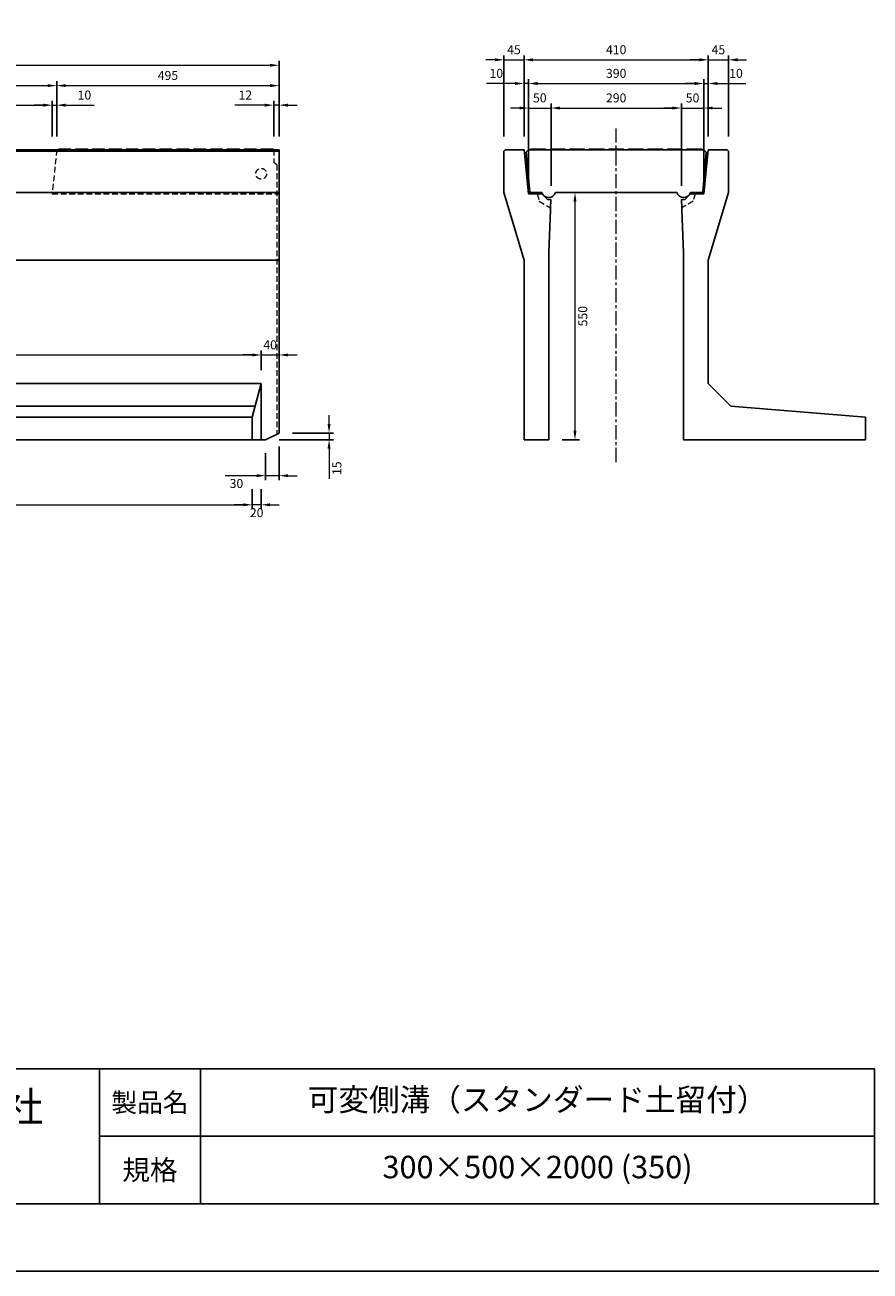
# Model space of a CAD drawing. Units: millimetres. Extents: x 83 to 6383, y 89 to 4544.
# Drawn here: x 2317 to 4198, y 89 to 2862 of the extents above; entities that cross this region are included whole.
import ezdxf

# ---------------------------------------------------------------- set-up
doc = ezdxf.new("R2010")
doc.units = ezdxf.units.MM
doc.linetypes.add('CENTER', pattern=[50.8, 31.75, -6.35, 6.35, -6.35])
doc.linetypes.add('DASHED', pattern=[19.05, 12.7, -6.35])
doc.layers.get('DEFPOINTS').update_dxf_attribs({"color": 1})
for name, color, linetype, lineweight in [('センター', 4, 'CENTER', 15), ('寸法', 7, 'Continuous', 15), ('影', 5, 'DASHED', 15)]:
    doc.layers.add(name, color=color, linetype=linetype, lineweight=lineweight)
for name, color, linetype in [('全体文字', 7, 'Continuous'), ('図', 7, 'Continuous'), ('外枠', 7, 'Continuous'), ('題', 7, 'Continuous')]:
    doc.layers.add(name, color=color, linetype=linetype)
doc.styles.get("Standard").update_dxf_attribs({"font": 'txt.shx', "bigfont": 'extfont2.shx'})
doc.dimstyles.new('ISO-25', dxfattribs={"dimtxt": 2.5, "dimasz": 2.5, "dimexe": 1.25, "dimexo": 0.625, "dimtad": 2, "dimtxsty": 'Standard', "dimcen": 2.5, "dimadec": 0, "dimazin": 0, "dimtfac": 1, "dimtmove": 0, "dimatfit": 1, "dimfxl": 0, "dimarcsym": 0})

# ---------------------------------------------------------------- blocks, each defined once
blk = doc.blocks.new('*D3')
at = {"layer": 'DEFPOINTS', "color": 0}
for p in [(3498, 2488.9), (3482.8, 1938.9), (3541.1, 1938.9)]:
    blk.add_point(p, dxfattribs=at)
at = {"layer": '寸法', "color": 0, "lineweight": -2}
for p, q in [((3528, 2488.9), (3551.1, 2488.9)), ((3512.8, 1938.9), (3551.1, 1938.9))]:
    blk.add_line(p, q, dxfattribs=at)
at = {"layer": '寸法', "color": 0}
blk.add_line((3541.1, 2468.9), (3541.1, 1958.9), dxfattribs=at)
for points in [[(3537.8, 2468.9), (3544.5, 2468.9), (3541.1, 2488.9)], [(3537.8, 1958.9), (3544.5, 1958.9), (3541.1, 1938.9)]]:
    blk.add_solid(points, dxfattribs=at)
at = {"layer": '寸法', "color": 0, "insert": (3561.1, 2213.9), "char_height": 20, "attachment_point": 5, "rotation": 90}
blk.add_mtext('550', dxfattribs=at)
blk = doc.blocks.new('*D4')
at = {"layer": 'DEFPOINTS', "color": 0}
for p in [(3427.8, 2784.4), (3382.8, 2583.9), (3427.8, 2583.9)]:
    blk.add_point(p, dxfattribs=at)
at = {"layer": '寸法', "color": 0}
for p, q in [((3362.8, 2784.4), (3342.8, 2784.4)), ((3382.8, 2784.4), (3427.8, 2784.4)), ((3447.8, 2784.4), (3467.8, 2784.4))]:
    blk.add_line(p, q, dxfattribs=at)
at = {"layer": '寸法', "color": 0, "lineweight": -2}
for p, q in [((3382.8, 2613.9), (3382.8, 2794.4)), ((3427.8, 2613.9), (3427.8, 2794.4))]:
    blk.add_line(p, q, dxfattribs=at)
at = {"layer": '寸法', "color": 0}
for points in [[(3362.8, 2787.8), (3362.8, 2781.1), (3382.8, 2784.4)], [(3447.8, 2787.8), (3447.8, 2781.1), (3427.8, 2784.4)]]:
    blk.add_solid(points, dxfattribs=at)
at = {"layer": '寸法', "color": 0, "insert": (3405.3, 2804.4), "char_height": 20, "attachment_point": 5}
blk.add_mtext('45', dxfattribs=at)
blk = doc.blocks.new('*D5')
at = {"layer": 'DEFPOINTS', "color": 0}
for p in [(3437.8, 2731.7), (3427.8, 2583.9), (3437.8, 2485.9)]:
    blk.add_point(p, dxfattribs=at)
at = {"layer": '寸法', "color": 0}
for p, q in [((3407.8, 2731.7), (3344.5, 2731.7)), ((3437.8, 2731.7), (3427.8, 2731.7)), ((3457.8, 2731.7), (3477.8, 2731.7))]:
    blk.add_line(p, q, dxfattribs=at)
at = {"layer": '寸法', "color": 0, "lineweight": -2}
for p, q in [((3427.8, 2613.9), (3427.8, 2741.7)), ((3437.8, 2515.9), (3437.8, 2741.7))]:
    blk.add_line(p, q, dxfattribs=at)
at = {"layer": '寸法', "color": 0}
for points in [[(3407.8, 2735.1), (3407.8, 2728.4), (3427.8, 2731.7)], [(3457.8, 2735.1), (3457.8, 2728.4), (3437.8, 2731.7)]]:
    blk.add_solid(points, dxfattribs=at)
at = {"layer": '寸法', "color": 0, "insert": (3366.1, 2751.7), "char_height": 20, "attachment_point": 5}
blk.add_mtext('10', dxfattribs=at)
blk = doc.blocks.new('*D6')
at = {"layer": 'DEFPOINTS', "color": 0}
for p in [(3487.8, 2677.1), (3437.8, 2485.9), (3487.8, 2473.9)]:
    blk.add_point(p, dxfattribs=at)
at = {"layer": '寸法', "color": 0}
for p, q in [((3417.8, 2677.1), (3397.8, 2677.1)), ((3437.8, 2677.1), (3487.8, 2677.1)), ((3507.8, 2677.1), (3527.8, 2677.1))]:
    blk.add_line(p, q, dxfattribs=at)
at = {"layer": '寸法', "color": 0, "lineweight": -2}
for p, q in [((3437.8, 2515.9), (3437.8, 2687.1)), ((3487.8, 2503.9), (3487.8, 2687.1))]:
    blk.add_line(p, q, dxfattribs=at)
at = {"layer": '寸法', "color": 0}
for points in [[(3417.8, 2680.5), (3417.8, 2673.8), (3437.8, 2677.1)], [(3507.8, 2680.5), (3507.8, 2673.8), (3487.8, 2677.1)]]:
    blk.add_solid(points, dxfattribs=at)
at = {"layer": '寸法', "color": 0, "insert": (3462.8, 2697.1), "char_height": 20, "attachment_point": 5}
blk.add_mtext('50', dxfattribs=at)
blk = doc.blocks.new('*D7')
at = {"layer": 'DEFPOINTS', "color": 0}
for p in [(3827.8, 2677.1), (3777.8, 2473.9), (3827.8, 2485.9)]:
    blk.add_point(p, dxfattribs=at)
at = {"layer": '寸法', "color": 0}
for p, q in [((3757.8, 2677.1), (3737.8, 2677.1)), ((3777.8, 2677.1), (3827.8, 2677.1)), ((3847.8, 2677.1), (3867.8, 2677.1))]:
    blk.add_line(p, q, dxfattribs=at)
at = {"layer": '寸法', "color": 0, "lineweight": -2}
for p, q in [((3777.8, 2503.9), (3777.8, 2687.1)), ((3827.8, 2515.9), (3827.8, 2687.1))]:
    blk.add_line(p, q, dxfattribs=at)
at = {"layer": '寸法', "color": 0}
for points in [[(3757.8, 2680.5), (3757.8, 2673.8), (3777.8, 2677.1)], [(3847.8, 2680.5), (3847.8, 2673.8), (3827.8, 2677.1)]]:
    blk.add_solid(points, dxfattribs=at)
at = {"layer": '寸法', "color": 0, "insert": (3802.8, 2697.1), "char_height": 20, "attachment_point": 5}
blk.add_mtext('50', dxfattribs=at)
blk = doc.blocks.new('*D8')
at = {"layer": 'DEFPOINTS', "color": 0}
for p in [(3777.8, 2677.1), (3487.8, 2485.9), (3777.8, 2485.9)]:
    blk.add_point(p, dxfattribs=at)
at = {"layer": '寸法', "color": 0, "lineweight": -2}
for p, q in [((3487.8, 2515.9), (3487.8, 2687.1)), ((3777.8, 2515.9), (3777.8, 2687.1))]:
    blk.add_line(p, q, dxfattribs=at)
at = {"layer": '寸法', "color": 0}
blk.add_line((3507.8, 2677.1), (3757.8, 2677.1), dxfattribs=at)
for points in [[(3507.8, 2680.5), (3507.8, 2673.8), (3487.8, 2677.1)], [(3757.8, 2680.5), (3757.8, 2673.8), (3777.8, 2677.1)]]:
    blk.add_solid(points, dxfattribs=at)
at = {"layer": '寸法', "color": 0, "insert": (3632.8, 2697.1), "char_height": 20, "attachment_point": 5}
blk.add_mtext('290', dxfattribs=at)
blk = doc.blocks.new('*D9')
at = {"layer": 'DEFPOINTS', "color": 0}
for p in [(3827.8, 2731.7), (3437.8, 2485.9), (3827.8, 2485.9)]:
    blk.add_point(p, dxfattribs=at)
at = {"layer": '寸法', "color": 0, "lineweight": -2}
for p, q in [((3437.8, 2515.9), (3437.8, 2741.7)), ((3827.8, 2515.9), (3827.8, 2741.7))]:
    blk.add_line(p, q, dxfattribs=at)
at = {"layer": '寸法', "color": 0}
blk.add_line((3457.8, 2731.7), (3807.8, 2731.7), dxfattribs=at)
for points in [[(3457.8, 2735.1), (3457.8, 2728.4), (3437.8, 2731.7)], [(3807.8, 2735.1), (3807.8, 2728.4), (3827.8, 2731.7)]]:
    blk.add_solid(points, dxfattribs=at)
at = {"layer": '寸法', "color": 0, "insert": (3632.8, 2751.7), "char_height": 20, "attachment_point": 5}
blk.add_mtext('390', dxfattribs=at)
blk = doc.blocks.new('*D10')
at = {"layer": 'DEFPOINTS', "color": 0}
for p in [(3837.8, 2731.7), (3837.8, 2583.9), (3827.8, 2485.9)]:
    blk.add_point(p, dxfattribs=at)
at = {"layer": '寸法', "color": 0}
for p, q in [((3807.8, 2731.7), (3787.8, 2731.7)), ((3827.8, 2731.7), (3837.8, 2731.7)), ((3857.8, 2731.7), (3921.1, 2731.7))]:
    blk.add_line(p, q, dxfattribs=at)
at = {"layer": '寸法', "color": 0, "lineweight": -2}
for p, q in [((3827.8, 2515.9), (3827.8, 2741.7)), ((3837.8, 2613.9), (3837.8, 2741.7))]:
    blk.add_line(p, q, dxfattribs=at)
at = {"layer": '寸法', "color": 0}
for points in [[(3807.8, 2735.1), (3807.8, 2728.4), (3827.8, 2731.7)], [(3857.8, 2735.1), (3857.8, 2728.4), (3837.8, 2731.7)]]:
    blk.add_solid(points, dxfattribs=at)
at = {"layer": '寸法', "color": 0, "insert": (3899.5, 2751.7), "char_height": 20, "attachment_point": 5}
blk.add_mtext('10', dxfattribs=at)
blk = doc.blocks.new('*D11')
at = {"layer": 'DEFPOINTS', "color": 0}
for p in [(3837.8, 2784.4), (3427.8, 2583.9), (3837.8, 2583.9)]:
    blk.add_point(p, dxfattribs=at)
at = {"layer": '寸法', "color": 0, "lineweight": -2}
for p, q in [((3427.8, 2613.9), (3427.8, 2794.4)), ((3837.8, 2613.9), (3837.8, 2794.4))]:
    blk.add_line(p, q, dxfattribs=at)
at = {"layer": '寸法', "color": 0}
blk.add_line((3447.8, 2784.4), (3817.8, 2784.4), dxfattribs=at)
for points in [[(3447.8, 2787.8), (3447.8, 2781.1), (3427.8, 2784.4)], [(3817.8, 2787.8), (3817.8, 2781.1), (3837.8, 2784.4)]]:
    blk.add_solid(points, dxfattribs=at)
at = {"layer": '寸法', "color": 0, "insert": (3632.8, 2804.4), "char_height": 20, "attachment_point": 5}
blk.add_mtext('410', dxfattribs=at)
blk = doc.blocks.new('*D12')
at = {"layer": 'DEFPOINTS', "color": 0}
for p in [(3882.8, 2784.4), (3837.8, 2583.9), (3882.8, 2583.9)]:
    blk.add_point(p, dxfattribs=at)
at = {"layer": '寸法', "color": 0}
for p, q in [((3817.8, 2784.4), (3797.8, 2784.4)), ((3837.8, 2784.4), (3882.8, 2784.4)), ((3902.8, 2784.4), (3922.8, 2784.4))]:
    blk.add_line(p, q, dxfattribs=at)
at = {"layer": '寸法', "color": 0, "lineweight": -2}
for p, q in [((3837.8, 2613.9), (3837.8, 2794.4)), ((3882.8, 2613.9), (3882.8, 2794.4))]:
    blk.add_line(p, q, dxfattribs=at)
at = {"layer": '寸法', "color": 0}
for points in [[(3817.8, 2787.8), (3817.8, 2781.1), (3837.8, 2784.4)], [(3902.8, 2787.8), (3902.8, 2781.1), (3882.8, 2784.4)]]:
    blk.add_solid(points, dxfattribs=at)
at = {"layer": '寸法', "color": 0, "insert": (3860.3, 2804.4), "char_height": 20, "attachment_point": 5}
blk.add_mtext('45', dxfattribs=at)
blk = doc.blocks.new('*D41')
at = {"layer": 'DEFPOINTS', "color": 0}
for p in [(2377.8, 2683.5), (1387.8, 2583.9), (2377.8, 2583.9)]:
    blk.add_point(p, dxfattribs=at)
at = {"layer": '寸法', "color": 0, "lineweight": -2}
for p, q in [((1387.8, 2613.9), (1387.8, 2693.5)), ((2377.8, 2613.9), (2377.8, 2693.5))]:
    blk.add_line(p, q, dxfattribs=at)
at = {"layer": '寸法', "color": 0}
blk.add_line((1407.8, 2683.5), (2357.8, 2683.5), dxfattribs=at)
for points in [[(1407.8, 2686.9), (1407.8, 2680.2), (1387.8, 2683.5)], [(2357.8, 2686.9), (2357.8, 2680.2), (2377.8, 2683.5)]]:
    blk.add_solid(points, dxfattribs=at)
at = {"layer": '寸法', "color": 0, "insert": (1882.8, 2703.5), "char_height": 20, "attachment_point": 5}
blk.add_mtext('990', dxfattribs=at)
blk = doc.blocks.new('*D42')
at = {"layer": 'DEFPOINTS', "color": 0}
for p in [(2387.8, 2727), (1377.8, 2583.9), (2387.8, 2583.9)]:
    blk.add_point(p, dxfattribs=at)
at = {"layer": '寸法', "color": 0, "lineweight": -2}
for p, q in [((1377.8, 2613.9), (1377.8, 2737)), ((2387.8, 2613.9), (2387.8, 2737))]:
    blk.add_line(p, q, dxfattribs=at)
at = {"layer": '寸法', "color": 0}
blk.add_line((1397.8, 2727), (2367.8, 2727), dxfattribs=at)
for points in [[(1397.8, 2730.4), (1397.8, 2723.7), (1377.8, 2727)], [(2367.8, 2730.4), (2367.8, 2723.7), (2387.8, 2727)]]:
    blk.add_solid(points, dxfattribs=at)
at = {"layer": '寸法', "color": 0, "insert": (1882.8, 2747), "char_height": 20, "attachment_point": 5}
blk.add_mtext('1010', dxfattribs=at)
blk = doc.blocks.new('*D44')
at = {"layer": 'DEFPOINTS', "color": 0}
for p in [(2882.8, 2772.3), (882.8, 2583.9), (2882.8, 2583.9)]:
    blk.add_point(p, dxfattribs=at)
at = {"layer": '寸法', "color": 0, "lineweight": -2}
for p, q in [((882.8, 2613.9), (882.8, 2782.3)), ((2882.8, 2613.9), (2882.8, 2782.3))]:
    blk.add_line(p, q, dxfattribs=at)
at = {"layer": '寸法', "color": 0}
blk.add_line((902.8, 2772.3), (2862.8, 2772.3), dxfattribs=at)
for points in [[(902.8, 2775.6), (902.8, 2769), (882.8, 2772.3)], [(2862.8, 2775.6), (2862.8, 2769), (2882.8, 2772.3)]]:
    blk.add_solid(points, dxfattribs=at)
at = {"layer": '寸法', "color": 0, "insert": (1882.8, 2792.3), "char_height": 20, "attachment_point": 5}
blk.add_mtext('2000', dxfattribs=at)
blk = doc.blocks.new('*D45')
at = {"layer": 'DEFPOINTS', "color": 0}
for p in [(2387.8, 2683.5), (2377.8, 2583.9), (2387.8, 2583.9)]:
    blk.add_point(p, dxfattribs=at)
at = {"layer": '寸法', "color": 0, "lineweight": -2}
for p, q in [((2377.8, 2613.9), (2377.8, 2693.5)), ((2387.8, 2613.9), (2387.8, 2693.5))]:
    blk.add_line(p, q, dxfattribs=at)
at = {"layer": '寸法', "color": 0}
for p, q in [((2357.8, 2683.5), (2337.8, 2683.5)), ((2377.8, 2683.5), (2387.8, 2683.5)), ((2407.8, 2683.5), (2471.1, 2683.5))]:
    blk.add_line(p, q, dxfattribs=at)
for points in [[(2357.8, 2686.9), (2357.8, 2680.2), (2377.8, 2683.5)], [(2407.8, 2686.9), (2407.8, 2680.2), (2387.8, 2683.5)]]:
    blk.add_solid(points, dxfattribs=at)
at = {"layer": '寸法', "color": 0, "insert": (2449.5, 2703.5), "char_height": 20, "attachment_point": 5}
blk.add_mtext('10', dxfattribs=at)
blk = doc.blocks.new('*D46')
at = {"layer": 'DEFPOINTS', "color": 0}
for p in [(2882.8, 2727), (2387.8, 2583.9), (2882.8, 2583.9)]:
    blk.add_point(p, dxfattribs=at)
at = {"layer": '寸法', "color": 0, "lineweight": -2}
for p, q in [((2387.8, 2613.9), (2387.8, 2737)), ((2882.8, 2613.9), (2882.8, 2737))]:
    blk.add_line(p, q, dxfattribs=at)
at = {"layer": '寸法', "color": 0}
blk.add_line((2407.8, 2727), (2862.8, 2727), dxfattribs=at)
for points in [[(2407.8, 2730.4), (2407.8, 2723.7), (2387.8, 2727)], [(2862.8, 2730.4), (2862.8, 2723.7), (2882.8, 2727)]]:
    blk.add_solid(points, dxfattribs=at)
at = {"layer": '寸法', "color": 0, "insert": (2635.3, 2747), "char_height": 20, "attachment_point": 5}
blk.add_mtext('495', dxfattribs=at)
blk = doc.blocks.new('*D47')
at = {"layer": 'DEFPOINTS', "color": 0}
for p in [(2870.8, 2683.5), (2870.8, 2583.9), (2882.8, 2583.9)]:
    blk.add_point(p, dxfattribs=at)
at = {"layer": '寸法', "color": 0, "lineweight": -2}
for p, q in [((2870.8, 2613.9), (2870.8, 2693.5)), ((2882.8, 2613.9), (2882.8, 2693.5))]:
    blk.add_line(p, q, dxfattribs=at)
at = {"layer": '寸法', "color": 0}
for p, q in [((2850.8, 2683.5), (2784.1, 2683.5)), ((2882.8, 2683.5), (2870.8, 2683.5)), ((2902.8, 2683.5), (2922.8, 2683.5))]:
    blk.add_line(p, q, dxfattribs=at)
for points in [[(2850.8, 2686.9), (2850.8, 2680.2), (2870.8, 2683.5)], [(2902.8, 2686.9), (2902.8, 2680.2), (2882.8, 2683.5)]]:
    blk.add_solid(points, dxfattribs=at)
at = {"layer": '寸法', "color": 0, "insert": (2807.5, 2703.5), "char_height": 20, "attachment_point": 5}
blk.add_mtext('12', dxfattribs=at)
blk = doc.blocks.new('*D54')
at = {"layer": 'DEFPOINTS', "color": 0}
for p in [(2882.8, 1953.9), (2993.9, 1953.9), (2852.8, 1938.9)]:
    blk.add_point(p, dxfattribs=at)
at = {"layer": '寸法', "color": 0}
for p, q in [((2993.9, 1973.9), (2993.9, 1993.9)), ((2993.9, 1953.9), (2993.9, 1938.9)), ((2993.9, 1918.9), (2993.9, 1852.2))]:
    blk.add_line(p, q, dxfattribs=at)
at = {"layer": '寸法', "color": 0, "lineweight": -2}
for p, q in [((2912.8, 1953.9), (3003.9, 1953.9)), ((2882.8, 1938.9), (3003.9, 1938.9))]:
    blk.add_line(p, q, dxfattribs=at)
at = {"layer": '寸法', "color": 0}
for points in [[(2990.5, 1973.9), (2997.2, 1973.9), (2993.9, 1953.9)], [(2990.5, 1918.9), (2997.2, 1918.9), (2993.9, 1938.9)]]:
    blk.add_solid(points, dxfattribs=at)
at = {"layer": '寸法', "color": 0, "insert": (3013.9, 1875.6), "char_height": 20, "attachment_point": 5, "rotation": 90}
blk.add_mtext('15', dxfattribs=at)
blk = doc.blocks.new('*D55')
at = {"layer": 'DEFPOINTS', "color": 0}
for p in [(2882.8, 1953.9), (2852.8, 1938.9), (2882.8, 1859)]:
    blk.add_point(p, dxfattribs=at)
at = {"layer": '寸法', "color": 0, "lineweight": -2}
for p, q in [((2882.8, 1923.9), (2882.8, 1849)), ((2852.8, 1908.9), (2852.8, 1849))]:
    blk.add_line(p, q, dxfattribs=at)
at = {"layer": '寸法', "color": 0}
for p, q in [((2832.8, 1859), (2762.8, 1859)), ((2882.8, 1859), (2852.8, 1859)), ((2902.8, 1859), (2922.8, 1859))]:
    blk.add_line(p, q, dxfattribs=at)
for points in [[(2832.8, 1862.3), (2832.8, 1855.7), (2852.8, 1859)], [(2902.8, 1862.3), (2902.8, 1855.7), (2882.8, 1859)]]:
    blk.add_solid(points, dxfattribs=at)
at = {"layer": '寸法', "color": 0, "insert": (2787.8, 1839), "char_height": 20, "attachment_point": 5}
blk.add_mtext('30', dxfattribs=at)
blk = doc.blocks.new('*D82')
at = {"layer": 'DEFPOINTS', "color": 0}
for p in [(2822.8, 1938.9), (2842.8, 1938.9), (2822.8, 1794.1)]:
    blk.add_point(p, dxfattribs=at)
at = {"layer": '寸法', "color": 0, "lineweight": -2}
for p, q in [((2822.8, 1828.9), (2822.8, 1784.1)), ((2842.8, 1828.9), (2842.8, 1784.1))]:
    blk.add_line(p, q, dxfattribs=at)
at = {"layer": '寸法', "color": 0}
for p, q in [((2802.8, 1794.1), (2782.8, 1794.1)), ((2842.8, 1794.1), (2822.8, 1794.1)), ((2862.8, 1794.1), (2882.8, 1794.1))]:
    blk.add_line(p, q, dxfattribs=at)
for points in [[(2802.8, 1797.5), (2802.8, 1790.8), (2822.8, 1794.1)], [(2862.8, 1797.5), (2862.8, 1790.8), (2842.8, 1794.1)]]:
    blk.add_solid(points, dxfattribs=at)
at = {"layer": '寸法', "color": 0, "insert": (2832.8, 1774.1), "char_height": 20, "attachment_point": 5}
blk.add_mtext('20', dxfattribs=at)
blk = doc.blocks.new('*D83')
at = {"layer": 'DEFPOINTS', "color": 0}
for p in [(2882.8, 2127.6), (2842.8, 2063.9), (2882.8, 2063.9)]:
    blk.add_point(p, dxfattribs=at)
at = {"layer": '寸法', "color": 0, "lineweight": -2}
for p, q in [((2842.8, 2093.9), (2842.8, 2137.6)), ((2882.8, 2093.9), (2882.8, 2137.6))]:
    blk.add_line(p, q, dxfattribs=at)
at = {"layer": '寸法', "color": 0}
for p, q in [((2822.8, 2127.6), (2802.8, 2127.6)), ((2842.8, 2127.6), (2882.8, 2127.6)), ((2902.8, 2127.6), (2922.8, 2127.6))]:
    blk.add_line(p, q, dxfattribs=at)
for points in [[(2822.8, 2130.9), (2822.8, 2124.3), (2842.8, 2127.6)], [(2902.8, 2130.9), (2902.8, 2124.3), (2882.8, 2127.6)]]:
    blk.add_solid(points, dxfattribs=at)
at = {"layer": '寸法', "color": 0, "insert": (2862.8, 2147.6), "char_height": 20, "attachment_point": 5}
blk.add_mtext('40', dxfattribs=at)
blk = doc.blocks.new('*D85')
at = {"layer": 'DEFPOINTS', "color": 0}
for p in [(942.8, 1938.9), (2822.8, 1938.9), (2822.8, 1794.1)]:
    blk.add_point(p, dxfattribs=at)
at = {"layer": '寸法', "color": 0, "lineweight": -2}
for p, q in [((942.8, 1828.9), (942.8, 1784.1)), ((2822.8, 1828.9), (2822.8, 1784.1))]:
    blk.add_line(p, q, dxfattribs=at)
at = {"layer": '寸法', "color": 0}
blk.add_line((962.8, 1794.1), (2802.8, 1794.1), dxfattribs=at)
for points in [[(962.8, 1797.5), (962.8, 1790.8), (942.8, 1794.1)], [(2802.8, 1797.5), (2802.8, 1790.8), (2822.8, 1794.1)]]:
    blk.add_solid(points, dxfattribs=at)
at = {"layer": '寸法', "color": 0, "insert": (1882.8, 1774.1), "char_height": 20, "attachment_point": 5}
blk.add_mtext('1880', dxfattribs=at)
blk = doc.blocks.new('*D86')
at = {"layer": 'DEFPOINTS', "color": 0}
for p in [(2842.8, 2127.6), (922.8, 2063.9), (2842.8, 2063.9)]:
    blk.add_point(p, dxfattribs=at)
at = {"layer": '寸法', "color": 0, "lineweight": -2}
for p, q in [((922.8, 2093.9), (922.8, 2137.6)), ((2842.8, 2093.9), (2842.8, 2137.6))]:
    blk.add_line(p, q, dxfattribs=at)
at = {"layer": '寸法', "color": 0}
blk.add_line((942.8, 2127.6), (2822.8, 2127.6), dxfattribs=at)
for points in [[(942.8, 2130.9), (942.8, 2124.3), (922.8, 2127.6)], [(2822.8, 2130.9), (2822.8, 2124.3), (2842.8, 2127.6)]]:
    blk.add_solid(points, dxfattribs=at)
at = {"layer": '寸法', "color": 0, "insert": (1882.8, 2147.6), "char_height": 20, "attachment_point": 5}
blk.add_mtext('1920', dxfattribs=at)

msp = doc.modelspace()

# ---------------------------------------------------------------- linework, layer by layer
at = {"layer": 'DEFPOINTS'}
msp.add_lwpolyline([(82.8, 88.909), (6382.8, 88.909), (6382.8, 4543.909), (82.8, 4543.909)], close=True, dxfattribs=at)
at = {"layer": 'センター'}
msp.add_line((3632.8, 1888.909), (3632.8, 2633.909), dxfattribs=at)
at = {"layer": '全体文字'}
for points in [[(1132.8, 238.909), (2482.8, 238.909), (2482.8, 538.909), (1132.8, 538.909)], [(2482.8, 388.909), (2707.8, 388.909), (2707.8, 538.909), (2482.8, 538.909)], [(2707.8, 388.909), (4207.8, 388.909), (4207.8, 538.909), (2707.8, 538.909)], [(2482.8, 238.909), (2707.8, 238.909), (2707.8, 388.909), (2482.8, 388.909)], [(2707.8, 238.909), (4207.8, 238.909), (4207.8, 388.909), (2707.8, 388.909)]]:
    msp.add_lwpolyline(points, close=True, dxfattribs=at)
at = {"layer": '図'}
for p, q in [((2882.8, 2583.909), (882.8, 2583.909)), ((2882.8, 2580.909), (1882.8, 2580.909)), ((2390.8, 2583.909), (2392.8, 2585.909)), ((2392.8, 2585.909), (2418.8, 2585.909)), ((2418.8, 2585.909), (2420.8, 2583.909)), ((2428.3, 2583.909), (2430.3, 2585.909)), ((2430.3, 2585.909), (2456.3, 2585.909)), ((2456.3, 2585.909), (2458.3, 2583.909)), ((2465.8, 2583.909), (2467.8, 2585.909)), ((2467.8, 2585.909), (2493.8, 2585.909)), ((2493.8, 2585.909), (2495.8, 2583.909)), ((2503.3, 2583.909), (2505.3, 2585.909)), ((2505.3, 2585.909), (2531.3, 2585.909)), ((2531.3, 2585.909), (2533.3, 2583.909)), ((2540.8, 2583.909), (2542.8, 2585.909)), ((2542.8, 2585.909), (2568.8, 2585.909)), ((2568.8, 2585.909), (2570.8, 2583.909)), ((2578.3, 2583.909), (2580.3, 2585.909)), ((2580.3, 2585.909), (2606.3, 2585.909)), ((2606.3, 2585.909), (2608.3, 2583.909)), ((2615.8, 2583.909), (2617.8, 2585.909)), ((2617.8, 2585.909), (2643.8, 2585.909)), ((2643.8, 2585.909), (2645.8, 2583.909)), ((2653.3, 2583.909), (2655.3, 2585.909)), ((2655.3, 2585.909), (2681.3, 2585.909)), ((2681.3, 2585.909), (2683.3, 2583.909)), ((2690.8, 2583.909), (2692.8, 2585.909)), ((2692.8, 2585.909), (2718.8, 2585.909)), ((2718.8, 2585.909), (2720.8, 2583.909)), ((2728.3, 2583.909), (2730.3, 2585.909)), ((2730.3, 2585.909), (2756.3, 2585.909)), ((2756.3, 2585.909), (2758.3, 2583.909)), ((2765.8, 2583.909), (2767.8, 2585.909)), ((2767.8, 2585.909), (2793.8, 2585.909)), ((2793.8, 2585.909), (2795.8, 2583.909)), ((2803.3, 2583.909), (2805.3, 2585.909)), ((2805.3, 2585.909), (2831.3, 2585.909)), ((2831.3, 2585.909), (2833.3, 2583.909)), ((2840.8, 2583.909), (2842.8, 2585.909)), ((2842.8, 2585.909), (2868.8, 2585.909)), ((2868.8, 2585.909), (2870.8, 2583.909)), ((2882.8, 1953.909), (2882.8, 2583.909)), ((3382.8, 2580.909), (3385.8, 2583.909)), ((3382.8, 2580.909), (3385.8, 2583.909)), ((3382.8, 2488.909), (3382.8, 2580.909)), ((3382.8, 2488.909), (3382.8, 2580.909)), ((3427.8, 2583.909), (3385.8, 2583.909)), ((3837.8, 2583.909), (3879.8, 2583.909)), ((3882.8, 2580.909), (3879.8, 2583.909)), ((3882.8, 2488.909), (3882.8, 2580.909)), ((2882.8, 2488.909), (1882.8, 2488.909)), ((3427.8, 2338.909), (3382.8, 2488.909)), ((3837.8, 2338.909), (3882.8, 2488.909)), ((3486.4, 2449.509), (3482.8, 2355.909)), ((3779.2, 2449.509), (3782.8, 2355.909)), ((2882.8, 2338.909), (1882.8, 2338.909)), ((3427.8, 1938.909), (3427.8, 2338.909)), ((3482.8, 1938.909), (3482.8, 2355.909)), ((3782.8, 1938.909), (3782.8, 2355.909)), ((3837.8, 2063.909), (3837.8, 2338.909)), ((2842.8, 2063.909), (2822.8, 1988.909)), ((3887.8, 2013.909), (3837.8, 2063.909)), ((936.133, 2013.909), (2829.467, 2013.909)), ((4187.8, 1988.909), (3887.8, 2013.909)), ((2822.8, 1988.909), (942.8, 1988.909)), ((2822.8, 1938.909), (2822.8, 1988.909)), ((4187.8, 1938.909), (4187.8, 1988.909)), ((2852.8, 1938.909), (2882.8, 1953.909)), ((912.8, 1938.909), (2852.8, 1938.909)), ((3482.8, 1938.909), (3427.8, 1938.909)), ((3782.8, 1938.909), (3837.8, 1938.909)), ((3837.8, 1938.909), (4187.8, 1938.909))]:
    msp.add_line(p, q, dxfattribs=at)
at = {"layer": '図', "ltscale": 0.5}
for p, q in [((3427.8, 2583.909), (3437.8, 2485.909)), ((3432.8, 2578.909), (3437.8, 2583.909)), ((3437.8, 2583.909), (3827.8, 2583.909)), ((3440.8, 2583.909), (3442.8, 2585.909)), ((3442.8, 2585.909), (3474.8, 2585.909)), ((3474.8, 2585.909), (3476.8, 2583.909)), ((3484.3, 2583.909), (3486.3, 2585.909)), ((3486.3, 2585.909), (3518.3, 2585.909)), ((3518.3, 2585.909), (3520.3, 2583.909)), ((3527.8, 2583.909), (3529.8, 2585.909)), ((3529.8, 2585.909), (3561.8, 2585.909)), ((3561.8, 2585.909), (3563.8, 2583.909)), ((3571.3, 2583.909), (3573.3, 2585.909)), ((3573.3, 2585.909), (3605.3, 2585.909)), ((3605.3, 2585.909), (3607.3, 2583.909)), ((3614.8, 2583.909), (3616.8, 2585.909)), ((3616.8, 2585.909), (3648.8, 2585.909)), ((3648.8, 2585.909), (3650.8, 2583.909)), ((3658.3, 2583.909), (3660.3, 2585.909)), ((3660.3, 2585.909), (3692.3, 2585.909)), ((3692.3, 2585.909), (3694.3, 2583.909)), ((3701.8, 2583.909), (3703.8, 2585.909)), ((3703.8, 2585.909), (3735.8, 2585.909)), ((3735.8, 2585.909), (3737.8, 2583.909)), ((3745.3, 2583.909), (3747.3, 2585.909)), ((3747.3, 2585.909), (3779.3, 2585.909)), ((3779.3, 2585.909), (3781.3, 2583.909)), ((3788.8, 2583.909), (3790.8, 2585.909)), ((3790.8, 2585.909), (3822.8, 2585.909)), ((3822.8, 2585.909), (3824.8, 2583.909)), ((3837.8, 2583.909), (3827.8, 2485.909)), ((3832.8, 2578.909), (3827.8, 2583.909)), ((3432.8, 2578.909), (3440.3, 2488.909)), ((3832.8, 2578.909), (3825.3, 2488.909)), ((3467.8, 2485.909), (3437.8, 2485.909)), ((3440.3, 2488.909), (3467.601, 2488.909)), ((3479.7, 2473.909), (3467.7, 2485.909)), ((3487.3, 2473.909), (3479.7, 2473.909)), ((3486.639, 2454.909), (3487.3, 2473.909)), ((3497.999, 2488.909), (3767.601, 2488.909)), ((3778.3, 2473.909), (3785.9, 2473.909)), ((3778.962, 2454.909), (3778.3, 2473.909)), ((3785.9, 2473.909), (3797.9, 2485.909)), ((3797.8, 2485.909), (3827.8, 2485.909)), ((3797.999, 2488.909), (3825.3, 2488.909)), ((3486.4, 2449.509), (3486.639, 2454.909)), ((3779.2, 2449.509), (3778.962, 2454.909))]:
    msp.add_line(p, q, dxfattribs=at)
at = {"layer": '図'}
msp.add_lwpolyline([(922.8, 1938.909), (2842.8, 1938.909), (2842.8, 2063.909), (922.8, 2063.909)], close=True, dxfattribs=at)
at = {"layer": '図', "ltscale": 0.5}
for centre in [(3482.8, 2493.909), (3782.8, 2493.909)]:
    msp.add_arc(centre, 16, 198.209957, 341.790043, dxfattribs=at)
at = {"layer": '影'}
for p, q in [((2387.8, 2583.909), (2377.8, 2485.909)), ((2870.8, 2583.909), (2870.8, 2555.909)), ((2877.8, 2550.909), (2870.8, 2555.909)), ((2877.8, 2550.909), (2877.8, 1951.409)), ((2377.8, 2485.909), (2882.8, 2485.909)), ((3457.3, 2485.909), (3461.3, 2469.909)), ((3461.3, 2469.909), (3486.639, 2454.909)), ((3804.3, 2469.909), (3778.962, 2454.909)), ((3808.3, 2485.909), (3804.3, 2469.909))]:
    msp.add_line(p, q, dxfattribs=at)
msp.add_circle((2842.8, 2530.909), 12, dxfattribs=at)
at = {"layer": '題'}
msp.add_lwpolyline([(382.8, 238.909), (6232.8, 238.909), (6232.8, 4393.909), (382.8, 4393.909)], close=True, dxfattribs=at)

# ---------------------------------------------------------------- texts
at = {"layer": '図', "char_height": 50, "width": 1500, "attachment_point": 5}
for s, insert in [('可変側溝（スタンダード土留付）', (3457.8, 463.909)), ('300×500×2000 (350)', (3457.8, 313.909))]:
    msp.add_mtext(s, dxfattribs=dict(at, insert=insert))
at = {"layer": '外枠', "attachment_point": 5}
for s, insert, char_height, width in [('{\\fHGMaruGothicMPRO|b0|i0|c128|p50;\\H1.2x;新生興産\\H0.6111x;株式会社}', (1882.8, 433.909), 90, 1500), ('{\\fHGSeikaishotaiPRO|b0|i0|c128|p66;製品名}', (2595.3, 463.909), 42, 225), ('{\\fHGSeikaishotaiPRO|b0|i0|c128|p66;規格}', (2595.3, 313.909), 44.99982, 225)]:
    msp.add_mtext(s, dxfattribs=dict(at, insert=insert, char_height=char_height, width=width))

# ---------------------------------------------------------------- dimensions: what is measured, and where the dimension line sits
at = {"layer": '寸法'}
for base, p1, p2, override, picture, middle in [((2882.8, 2772.29), (882.8, 2583.909), (2882.8, 2583.909), {"dimtxt": 20, "dimasz": 20, "dimexe": 10, "dimexo": 30, "dimgap": 10, "dimlwd": 65535}, '*D44', (1882.8, 2792.29)), ((3837.8, 2784.425), (3427.8, 2583.909), (3837.8, 2583.909), {"dimtxt": 20, "dimasz": 20, "dimexe": 10, "dimexo": 30, "dimgap": 10, "dimtad": 2, "dimlwd": 65535}, '*D11', (3632.8, 2804.425)), ((2882.8, 2727.032), (2387.8, 2583.909), (2882.8, 2583.909), {"dimtxt": 20, "dimasz": 20, "dimexe": 10, "dimexo": 30, "dimgap": 10, "dimlwd": 65535}, '*D46', (2635.3, 2747.032)), ((3827.8, 2731.729), (3437.8, 2485.909), (3827.8, 2485.909), {"dimtxt": 20, "dimasz": 20, "dimexe": 10, "dimexo": 30, "dimgap": 10, "dimtad": 2, "dimlwd": 65535}, '*D9', (3632.8, 2751.729)), ((2377.8, 2683.55), (1387.8, 2583.909), (2377.8, 2583.909), {"dimtxt": 20, "dimasz": 20, "dimexe": 10, "dimexo": 30, "dimgap": 10, "dimlwd": 65535}, '*D41', (1882.8, 2703.55)), ((2387.8, 2683.55), (2377.8, 2583.909), (2387.8, 2583.909), {"dimtxt": 20, "dimasz": 20, "dimexe": 10, "dimexo": 30, "dimgap": 10, "dimlwd": 65535}, '*D45', (2449.467, 2703.55)), ((2870.8, 2683.55), (2882.8, 2583.909), (2870.8, 2583.909), {"dimtxt": 20, "dimasz": 20, "dimexe": 10, "dimexo": 30, "dimgap": 10, "dimlwd": 65535}, '*D47', (2807.467, 2703.55)), ((3777.8, 2677.144), (3487.8, 2485.909), (3777.8, 2485.909), {"dimtxt": 20, "dimasz": 20, "dimexe": 10, "dimexo": 30, "dimgap": 10, "dimtad": 2, "dimlwd": 65535}, '*D8', (3632.8, 2697.144)), ((2842.8, 2127.586), (922.8, 2063.909), (2842.8, 2063.909), {"dimtxt": 20, "dimasz": 20, "dimexe": 10, "dimexo": 30, "dimgap": 10, "dimlwd": 65535}, '*D86', (1882.8, 2147.586)), ((2822.8, 1794.148), (942.8, 1938.909), (2822.8, 1938.909), {"dimtxt": 20, "dimasz": 20, "dimexe": 10, "dimexo": 110, "dimgap": 10, "dimsah": 1, "dimlwd": 65535}, '*D85', (1882.8, 1774.148))]:
    dim = msp.add_linear_dim(base=base, p1=p1, p2=p2, dimstyle='ISO-25', override=override, dxfattribs=at)
    dim.commit()
    dim.dimension.update_dxf_attribs({"geometry": picture, "text_midpoint": middle})
for base, p1, p2, angle, override, picture, middle, dimtype in [((3427.8, 2784.425), (3382.8, 2583.909), (3427.8, 2583.909), 0, {"dimtxt": 20, "dimasz": 20, "dimexe": 10, "dimexo": 30, "dimgap": 10, "dimtad": 2, "dimlwd": 65535}, '*D4', (3405.3, 2784.425), 161), ((2993.864, 1953.909), (2852.8, 1938.909), (2882.8, 1953.909), 90, {"dimtxt": 20, "dimasz": 20, "dimexe": 10, "dimexo": 30, "dimgap": 10, "dimlwd": 65535}, '*D54', (2993.864, 1875.576), 160)]:
    dim = msp.add_linear_dim(base=base, p1=p1, p2=p2, angle=angle, dimstyle='ISO-25', override=override, dxfattribs=at)
    dim.commit()
    dim.dimension.update_dxf_attribs({"geometry": picture, "text_midpoint": middle, "dimtype": dimtype})
for base, p1, p2, override, picture, middle in [((3882.8, 2784.425), (3837.8, 2583.909), (3882.8, 2583.909), {"dimtxt": 20, "dimasz": 20, "dimexe": 10, "dimexo": 30, "dimgap": 10, "dimtad": 2, "dimlwd": 65535}, '*D12', (3860.3, 2784.425)), ((3437.8, 2731.729), (3427.8, 2583.909), (3437.8, 2485.909), {"dimtxt": 20, "dimasz": 20, "dimexe": 10, "dimexo": 30, "dimgap": 10, "dimtad": 2, "dimlwd": 65535}, '*D5', (3366.133, 2731.729)), ((3837.8, 2731.729), (3827.8, 2485.909), (3837.8, 2583.909), {"dimtxt": 20, "dimasz": 20, "dimexe": 10, "dimexo": 30, "dimgap": 10, "dimtad": 2, "dimtoh": 1, "dimlwd": 65535}, '*D10', (3899.467, 2731.729)), ((3487.8, 2677.144), (3437.8, 2485.909), (3487.8, 2473.909), {"dimtxt": 20, "dimasz": 20, "dimexe": 10, "dimexo": 30, "dimgap": 10, "dimtad": 2, "dimlwd": 65535}, '*D6', (3462.8, 2677.144)), ((3827.8, 2677.144), (3777.8, 2473.909), (3827.8, 2485.909), {"dimtxt": 20, "dimasz": 20, "dimexe": 10, "dimexo": 30, "dimgap": 10, "dimtad": 2, "dimlwd": 65535}, '*D7', (3802.8, 2677.144)), ((2882.8, 2127.586), (2842.8, 2063.909), (2882.8, 2063.909), {"dimtxt": 20, "dimasz": 20, "dimexe": 10, "dimexo": 30, "dimgap": 10, "dimlwd": 65535}, '*D83', (2862.8, 2127.586)), ((2882.8, 1859.011), (2852.8, 1938.909), (2882.8, 1953.909), {"dimtxt": 20, "dimasz": 20, "dimexe": 10, "dimexo": 30, "dimgap": 10, "dimlwd": 65535}, '*D55', (2787.8, 1859.011)), ((2822.8, 1794.148), (2842.8, 1938.909), (2822.8, 1938.909), {"dimtxt": 20, "dimasz": 20, "dimexe": 10, "dimexo": 110, "dimgap": 10, "dimsah": 1, "dimlwd": 65535}, '*D82', (2832.8, 1794.148))]:
    dim = msp.add_linear_dim(base=base, p1=p1, p2=p2, dimstyle='ISO-25', override=override, dxfattribs=at)
    dim.commit()
    dim.dimension.update_dxf_attribs({"geometry": picture, "text_midpoint": middle, "dimtype": 160})
dim = msp.add_aligned_dim(p1=(1377.8, 2583.909), p2=(2387.8, 2583.909), distance=143.123, dimstyle='ISO-25', override={"dimtxt": 20, "dimasz": 20, "dimexe": 10, "dimexo": 30, "dimgap": 10, "dimlwd": 65535}, dxfattribs=at)
dim.commit()
dim.dimension.update_dxf_attribs({"geometry": '*D42', "text_midpoint": (1882.8, 2747.032)})
dim = msp.add_linear_dim(base=(3541.136, 1938.909), p1=(3497.999, 2488.909), p2=(3482.8, 1938.909), angle=90, dimstyle='ISO-25', override={"dimtxt": 20, "dimasz": 20, "dimexe": 10, "dimexo": 30, "dimgap": 10, "dimlwd": 65535}, dxfattribs=at)
dim.commit()
dim.dimension.update_dxf_attribs({"geometry": '*D3', "text_midpoint": (3561.136, 2213.909)})

doc.saveas('drawing.dxf')
